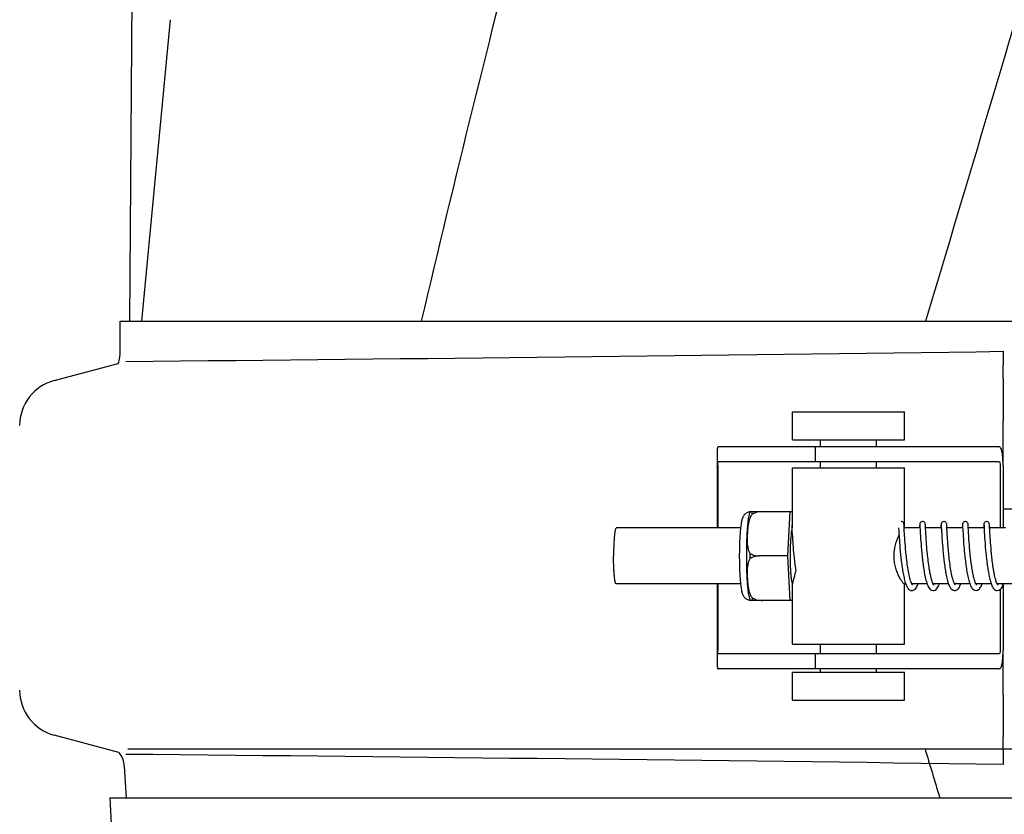
# Model space of a CAD drawing. Units: millimetres. Extents: x 14963 to 18482, y 9365 to 14234.
# Drawn here: x 16165 to 16271, y 13083 to 13168 of the extents above; entities that cross this region are included whole.
import ezdxf

# ---------------------------------------------------------------- set-up
doc = ezdxf.new("R2010")
doc.units = ezdxf.units.MM

msp = doc.modelspace()

# ---------------------------------------------------------------- linework, layer by layer
at = {"color": 7, "linetype": 'Continuous'}
for p, q in [((16178.03, 13256.91), (16177.13, 13135.79)), ((16181.48, 13168.1), (16178.42, 13135.79)), ((16176.12, 13132.24), (16176.12, 13135.79)), ((16176.12, 13135.79), (16178.42, 13135.79)), ((16178.42, 13135.79), (16208.39, 13135.79)), ((16208.41, 13135.79), (16262.41, 13135.79)), ((16262.44, 13135.79), (16319.86, 13135.79)), ((16270.77, 13129.59), (16270.8, 13132.55)), ((16169.07, 13129.42), (16175.9, 13131.25)), ((16248.18, 13123.06), (16248.18, 13126.06)), ((16248.18, 13126.06), (16260.18, 13126.06)), ((16260.18, 13123.06), (16260.18, 13126.06)), ((16270.75, 13120.31), (16270.75, 13125.09)), ((16248.18, 13123.06), (16260.18, 13123.06)), ((16251.18, 13122.31), (16251.18, 13123.06)), ((16257.18, 13122.31), (16257.18, 13123.06)), ((16240.12, 13122.08), (16240.12, 13113.61)), ((16243.41, 13122.31), (16240.25, 13122.31)), ((16253.78, 13122.31), (16243.41, 13122.31)), ((16250.62, 13122.31), (16250.62, 13120.71)), ((16270.33, 13122.31), (16253.78, 13122.31)), ((16270.33, 13120.71), (16240.25, 13120.71)), ((16251.18, 13120.06), (16251.18, 13120.71)), ((16257.18, 13120.06), (16257.18, 13120.71)), ((16240.16, 13120.31), (16240.16, 13113.61)), ((16248.18, 13113.61), (16248.18, 13120.06)), ((16248.18, 13120.06), (16260.18, 13120.06)), ((16260.18, 13113.61), (16260.18, 13120.06)), ((16270.43, 13120.31), (16270.43, 13113.61)), ((16270.75, 13120.31), (16270.75, 13113.61)), ((16243.67, 13115.37), (16247.94, 13115.37)), ((16244.95, 13115.36), (16244.95, 13115.37)), ((16247.68, 13110.61), (16247.94, 13115.37)), ((16247.94, 13115.37), (16248.18, 13115.37)), ((16270.75, 13115.67), (16271.98, 13115.67)), ((16242.61, 13113.61), (16229.29, 13113.61)), ((16248.09, 13113.91), (16248.09, 13113.86)), ((16248.09, 13113.86), (16248.1, 13113.77)), ((16248.1, 13113.77), (16248.12, 13113.28)), ((16248.12, 13113.28), (16248.14, 13112.96)), ((16259.55, 13113.61), (16259.57, 13113.35)), ((16259.57, 13113.35), (16259.58, 13113.03)), ((16259.58, 13113.03), (16259.61, 13112.63)), ((16260.13, 13113.87), (16260.13, 13113.93)), ((16261.84, 13113.61), (16260.15, 13113.61)), ((16260.15, 13113.61), (16260.15, 13113.61)), ((16260.18, 13113.02), (16260.16, 13113.3)), ((16260.19, 13112.8), (16260.18, 13113.02)), ((16261.8, 13113.85), (16261.79, 13113.65)), ((16261.79, 13113.65), (16261.79, 13113.61)), ((16261.83, 13113.91), (16261.83, 13113.86)), ((16261.83, 13113.86), (16261.83, 13113.77)), ((16261.83, 13113.77), (16261.85, 13113.36)), ((16261.85, 13113.36), (16261.87, 13113.04)), ((16261.87, 13113.04), (16261.89, 13112.75)), ((16262.42, 13113.89), (16262.42, 13113.95)), ((16262.43, 13113.78), (16262.42, 13113.89)), ((16262.44, 13113.56), (16262.43, 13113.78)), ((16264.13, 13113.61), (16262.44, 13113.61)), ((16262.45, 13113.25), (16262.44, 13113.56)), ((16262.47, 13112.94), (16262.45, 13113.25)), ((16264.09, 13113.86), (16264.08, 13113.61)), ((16264.12, 13113.91), (16264.12, 13113.86)), ((16264.12, 13113.86), (16264.12, 13113.77)), ((16264.12, 13113.77), (16264.15, 13113.23)), ((16264.15, 13113.23), (16264.17, 13112.9)), ((16264.71, 13113.89), (16264.71, 13113.95)), ((16264.72, 13113.77), (16264.71, 13113.89)), ((16264.73, 13113.55), (16264.72, 13113.77)), ((16266.42, 13113.61), (16264.73, 13113.61)), ((16264.75, 13113.23), (16264.73, 13113.55)), ((16264.76, 13112.92), (16264.75, 13113.23)), ((16266.38, 13113.88), (16266.37, 13113.61)), ((16266.41, 13113.91), (16266.41, 13113.86)), ((16266.41, 13113.86), (16266.41, 13113.77)), ((16266.41, 13113.77), (16266.43, 13113.35)), ((16266.43, 13113.35), (16266.45, 13113.03)), ((16266.45, 13113.03), (16266.47, 13112.75)), ((16267, 13113.88), (16267, 13113.94)), ((16267.01, 13113.74), (16267, 13113.88)), ((16267.03, 13113.32), (16267.01, 13113.74)), ((16268.71, 13113.61), (16267.02, 13113.61)), ((16267.04, 13113.08), (16267.03, 13113.32)), ((16267.06, 13112.78), (16267.04, 13113.08)), ((16268.67, 13113.88), (16268.66, 13113.66)), ((16268.66, 13113.66), (16268.66, 13113.61)), ((16268.7, 13113.91), (16268.7, 13113.86)), ((16268.7, 13113.86), (16268.7, 13113.77)), ((16268.7, 13113.77), (16268.73, 13113.18)), ((16268.73, 13113.18), (16268.75, 13112.85)), ((16269.29, 13113.89), (16269.29, 13113.95)), ((16269.3, 13113.73), (16269.29, 13113.89)), ((16269.32, 13113.35), (16269.3, 13113.73)), ((16271, 13113.61), (16269.31, 13113.61)), ((16269.33, 13113.09), (16269.32, 13113.35)), ((16269.35, 13112.79), (16269.33, 13113.09)), ((16248.14, 13112.96), (16248.16, 13112.66)), ((16248.16, 13112.66), (16248.18, 13112.33)), ((16248.18, 13112.33), (16248.2, 13112.08)), ((16248.2, 13112.08), (16248.22, 13111.82)), ((16259.61, 13112.63), (16259.63, 13112.28)), ((16259.63, 13112.28), (16259.65, 13112.03)), ((16259.65, 13112.03), (16259.67, 13111.75)), ((16260.21, 13112.55), (16260.19, 13112.8)), ((16260.22, 13112.28), (16260.21, 13112.55)), ((16260.25, 13111.98), (16260.22, 13112.28)), ((16260.27, 13111.66), (16260.25, 13111.98)), ((16261.89, 13112.75), (16261.91, 13112.41)), ((16261.91, 13112.41), (16261.93, 13112.15)), ((16261.93, 13112.15), (16261.95, 13111.88)), ((16262.49, 13112.7), (16262.47, 13112.94)), ((16262.5, 13112.42), (16262.49, 13112.7)), ((16262.52, 13112.12), (16262.5, 13112.42)), ((16262.55, 13111.8), (16262.52, 13112.12)), ((16264.17, 13112.9), (16264.19, 13112.61)), ((16264.19, 13112.61), (16264.21, 13112.28)), ((16264.21, 13112.28), (16264.22, 13112.04)), ((16264.22, 13112.04), (16264.24, 13111.79)), ((16264.78, 13112.67), (16264.76, 13112.92)), ((16264.79, 13112.41), (16264.78, 13112.67)), ((16264.81, 13112.11), (16264.79, 13112.41)), ((16264.84, 13111.79), (16264.81, 13112.11)), ((16266.47, 13112.75), (16266.49, 13112.42)), ((16266.49, 13112.42), (16266.5, 13112.19)), ((16266.5, 13112.19), (16266.52, 13111.93)), ((16266.52, 13111.93), (16266.54, 13111.66)), ((16267.07, 13112.57), (16267.06, 13112.78)), ((16267.09, 13112.33), (16267.07, 13112.57)), ((16267.11, 13112.08), (16267.09, 13112.33)), ((16267.13, 13111.81), (16267.11, 13112.08)), ((16268.75, 13112.85), (16268.77, 13112.56)), ((16268.77, 13112.56), (16268.79, 13112.24)), ((16268.79, 13112.24), (16268.81, 13112.01)), ((16268.81, 13112.01), (16268.82, 13111.76)), ((16269.36, 13112.56), (16269.35, 13112.79)), ((16269.38, 13112.31), (16269.36, 13112.56)), ((16269.4, 13112.04), (16269.38, 13112.31)), ((16269.42, 13111.75), (16269.4, 13112.04)), ((16248.22, 13111.82), (16248.24, 13111.54)), ((16248.24, 13111.54), (16248.26, 13111.25)), ((16248.26, 13111.25), (16248.29, 13110.94)), ((16259.67, 13111.75), (16259.69, 13111.47)), ((16259.69, 13111.47), (16259.72, 13111.16)), ((16261.95, 13111.88), (16261.97, 13111.59)), ((16261.97, 13111.59), (16262, 13111.28)), ((16264.24, 13111.79), (16264.27, 13111.52)), ((16264.27, 13111.52), (16264.29, 13111.24)), ((16264.29, 13111.24), (16264.32, 13110.94)), ((16266.54, 13111.66), (16266.57, 13111.38)), ((16266.57, 13111.38), (16266.59, 13111.08)), ((16267.15, 13111.52), (16267.13, 13111.81)), ((16267.18, 13111.21), (16267.15, 13111.52)), ((16268.82, 13111.76), (16268.84, 13111.51)), ((16268.84, 13111.51), (16268.87, 13111.24)), ((16268.87, 13111.24), (16268.89, 13110.96)), ((16268.89, 13110.96), (16268.92, 13110.68)), ((16269.45, 13111.44), (16269.42, 13111.75)), ((16247.68, 13110.61), (16244.55, 13110.61)), ((16247.94, 13105.84), (16247.68, 13110.61)), ((16242.61, 13107.61), (16229.29, 13107.61)), ((16240.12, 13107.61), (16240.12, 13098.73)), ((16240.16, 13107.61), (16240.16, 13100.51)), ((16248.18, 13101.16), (16248.18, 13107.67)), ((16260.32, 13107.61), (16260.15, 13107.61)), ((16260.18, 13101.16), (16260.18, 13107.61)), ((16262.61, 13107.61), (16260.97, 13107.61)), ((16263.26, 13107.61), (16263.26, 13107.6)), ((16264.9, 13107.61), (16263.26, 13107.61)), ((16263.32, 13107.5), (16263.28, 13107.56)), ((16263.33, 13107.48), (16263.32, 13107.5)), ((16267.19, 13107.61), (16265.54, 13107.61)), ((16265.55, 13107.61), (16265.55, 13107.6)), ((16269.48, 13107.61), (16267.83, 13107.61)), ((16267.84, 13107.61), (16267.84, 13107.6)), ((16271.77, 13107.61), (16270.12, 13107.61)), ((16270.13, 13107.61), (16270.13, 13107.6)), ((16270.18, 13107.52), (16270.14, 13107.57)), ((16270.2, 13107.49), (16270.18, 13107.52)), ((16270.43, 13107.02), (16270.43, 13100.51)), ((16270.75, 13107.53), (16270.75, 13100.51)), ((16247.94, 13105.84), (16243.67, 13105.84)), ((16244.95, 13105.84), (16244.95, 13105.85)), ((16248.18, 13105.84), (16247.94, 13105.84)), ((16248.18, 13101.16), (16260.18, 13101.16)), ((16251.18, 13100.11), (16251.18, 13101.16)), ((16257.18, 13100.11), (16257.18, 13101.16)), ((16270.75, 13095.72), (16270.75, 13100.51)), ((16270.33, 13100.11), (16240.25, 13100.11)), ((16250.62, 13100.11), (16250.62, 13098.51)), ((16243.41, 13098.51), (16240.25, 13098.51)), ((16253.78, 13098.51), (16243.41, 13098.51)), ((16251.18, 13098.16), (16251.18, 13098.51)), ((16270.33, 13098.51), (16253.78, 13098.51)), ((16257.18, 13098.16), (16257.18, 13098.51)), ((16248.18, 13095.16), (16248.18, 13098.16)), ((16248.18, 13098.16), (16260.18, 13098.16)), ((16260.18, 13095.16), (16260.18, 13098.16)), ((16248.18, 13095.16), (16260.18, 13095.16)), ((16176, 13089.54), (16169.07, 13091.4)), ((16270.8, 13088.26), (16270.77, 13091.23)), ((16176.97, 13089.94), (16365.76, 13089.94)), ((16176.57, 13088.08), (16176.76, 13084.67)), ((16175.01, 13084.67), (16175.21, 13081.17)), ((16175.01, 13084.67), (16367.71, 13084.67)), ((16177.26, 13084.69), (16365.47, 13084.69))]:
    msp.add_line(p, q, dxfattribs=at)
for points in [[(16260.13, 13113.93), (16260.13, 13113.96), (16260.13, 13113.98), (16260.13, 13114), (16260.13, 13114.01), (16260.12, 13114.03), (16260.12, 13114.05), (16260.12, 13114.08), (16260.1, 13114.12), (16260.07, 13114.17), (16260.02, 13114.23), (16259.95, 13114.28), (16259.85, 13114.31), (16259.83, 13114.31)], [(16262.11, 13114.31), (16262.09, 13114.31), (16262, 13114.28), (16261.93, 13114.24), (16261.87, 13114.18), (16261.84, 13114.12), (16261.83, 13114.08), (16261.82, 13114.05), (16261.82, 13114.03), (16261.81, 13114.02), (16261.81, 13114), (16261.81, 13113.98), (16261.81, 13113.96), (16261.81, 13113.94), (16261.81, 13113.91), (16261.8, 13113.85)], [(16262.42, 13113.95), (16262.42, 13113.97), (16262.42, 13113.99), (16262.42, 13114.01), (16262.41, 13114.03), (16262.41, 13114.05), (16262.41, 13114.07), (16262.39, 13114.11), (16262.37, 13114.17), (16262.31, 13114.23), (16262.24, 13114.28), (16262.14, 13114.31), (16262.11, 13114.31)], [(16264.4, 13114.31), (16264.38, 13114.31), (16264.29, 13114.28), (16264.21, 13114.24), (16264.16, 13114.18), (16264.13, 13114.12), (16264.11, 13114.08), (16264.11, 13114.05), (16264.11, 13114.03), (16264.1, 13114.02), (16264.1, 13114), (16264.1, 13113.98), (16264.1, 13113.96), (16264.1, 13113.94), (16264.1, 13113.92), (16264.09, 13113.86)], [(16264.71, 13113.95), (16264.71, 13113.97), (16264.71, 13113.99), (16264.7, 13114.01), (16264.7, 13114.03), (16264.7, 13114.04), (16264.7, 13114.07), (16264.69, 13114.1), (16264.66, 13114.16), (16264.61, 13114.22), (16264.53, 13114.28), (16264.44, 13114.3), (16264.4, 13114.31)], [(16266.69, 13114.31), (16266.67, 13114.31), (16266.58, 13114.28), (16266.5, 13114.24), (16266.45, 13114.18), (16266.42, 13114.12), (16266.4, 13114.08), (16266.4, 13114.05), (16266.4, 13114.03), (16266.39, 13114.02), (16266.39, 13114), (16266.39, 13113.98), (16266.39, 13113.96), (16266.39, 13113.94), (16266.38, 13113.88)], [(16267, 13113.94), (16267, 13113.96), (16267, 13113.98), (16267, 13114), (16266.99, 13114.01), (16266.99, 13114.03), (16266.99, 13114.05), (16266.98, 13114.08), (16266.97, 13114.12), (16266.94, 13114.17), (16266.89, 13114.23), (16266.81, 13114.28), (16266.72, 13114.31), (16266.69, 13114.31)], [(16268.98, 13114.31), (16268.96, 13114.31), (16268.87, 13114.28), (16268.79, 13114.24), (16268.74, 13114.18), (16268.71, 13114.12), (16268.69, 13114.08), (16268.69, 13114.05), (16268.68, 13114.03), (16268.68, 13114.01), (16268.68, 13114), (16268.68, 13113.98), (16268.68, 13113.96), (16268.68, 13113.93), (16268.67, 13113.88)], [(16269.29, 13113.95), (16269.29, 13113.97), (16269.29, 13113.99), (16269.28, 13114.01), (16269.28, 13114.03), (16269.28, 13114.05), (16269.27, 13114.07), (16269.26, 13114.12), (16269.23, 13114.17), (16269.18, 13114.23), (16269.11, 13114.28), (16269.01, 13114.31), (16268.98, 13114.31)], [(16248.09, 13113.95), (16248.09, 13113.95), (16248.09, 13113.95), (16248.09, 13113.94), (16248.09, 13113.92), (16248.09, 13113.91)], [(16260.16, 13113.3), (16260.15, 13113.65), (16260.13, 13113.87)], [(16261.82, 13113.95), (16261.82, 13113.95), (16261.82, 13113.95), (16261.82, 13113.94), (16261.83, 13113.92), (16261.83, 13113.91)], [(16264.11, 13113.95), (16264.11, 13113.95), (16264.11, 13113.95), (16264.11, 13113.94), (16264.12, 13113.92), (16264.12, 13113.91)], [(16266.4, 13113.95), (16266.4, 13113.95), (16266.4, 13113.95), (16266.4, 13113.95), (16266.4, 13113.94), (16266.4, 13113.92), (16266.41, 13113.91)], [(16268.69, 13113.95), (16268.69, 13113.95), (16268.69, 13113.95), (16268.69, 13113.94), (16268.69, 13113.92), (16268.7, 13113.91)], [(16248.29, 13110.94), (16248.31, 13110.79), (16248.32, 13110.63), (16248.34, 13110.47), (16248.36, 13110.31), (16248.38, 13110.15), (16248.4, 13109.98), (16248.42, 13109.82), (16248.44, 13109.66), (16248.46, 13109.5), (16248.49, 13109.34), (16248.51, 13109.18), (16248.53, 13109.05)], [(16259.72, 13111.16), (16259.73, 13111.01), (16259.75, 13110.85), (16259.76, 13110.69), (16259.78, 13110.52), (16259.8, 13110.36), (16259.82, 13110.19), (16259.84, 13110.03), (16259.86, 13109.86), (16259.88, 13109.7), (16259.91, 13109.53), (16259.93, 13109.37), (16259.95, 13109.2), (16259.98, 13109.04), (16260.01, 13108.89), (16260.04, 13108.73), (16260.06, 13108.58), (16260.1, 13108.43), (16260.13, 13108.29), (16260.16, 13108.15), (16260.19, 13108.02), (16260.23, 13107.89), (16260.26, 13107.77), (16260.3, 13107.65)], [(16260.97, 13107.6), (16260.92, 13107.7), (16260.88, 13107.81), (16260.83, 13107.94), (16260.79, 13108.09), (16260.75, 13108.25), (16260.71, 13108.42), (16260.67, 13108.59), (16260.63, 13108.78), (16260.6, 13108.97), (16260.56, 13109.16), (16260.53, 13109.36), (16260.5, 13109.56), (16260.47, 13109.76), (16260.45, 13109.96), (16260.42, 13110.16), (16260.4, 13110.36), (16260.38, 13110.56), (16260.35, 13110.75), (16260.34, 13110.94), (16260.32, 13111.13), (16260.3, 13111.31), (16260.29, 13111.49), (16260.27, 13111.66)], [(16262, 13111.28), (16262.01, 13111.12), (16262.03, 13110.96), (16262.04, 13110.79), (16262.06, 13110.62), (16262.08, 13110.45), (16262.1, 13110.28), (16262.12, 13110.1), (16262.14, 13109.92), (16262.17, 13109.74), (16262.19, 13109.56), (16262.22, 13109.38), (16262.24, 13109.2), (16262.27, 13109.02), (16262.3, 13108.84), (16262.34, 13108.67), (16262.37, 13108.5), (16262.41, 13108.33), (16262.44, 13108.17), (16262.48, 13108.01), (16262.53, 13107.86), (16262.57, 13107.72)], [(16263.28, 13107.56), (16263.23, 13107.66), (16263.18, 13107.78), (16263.13, 13107.92), (16263.08, 13108.08), (16263.04, 13108.25), (16262.99, 13108.44), (16262.95, 13108.63), (16262.91, 13108.82), (16262.88, 13109.03), (16262.84, 13109.23), (16262.81, 13109.44), (16262.78, 13109.65), (16262.75, 13109.86), (16262.72, 13110.07), (16262.7, 13110.28), (16262.67, 13110.48), (16262.65, 13110.69), (16262.63, 13110.88), (16262.61, 13111.08), (16262.59, 13111.26), (16262.58, 13111.45), (16262.56, 13111.63), (16262.55, 13111.8)], [(16264.32, 13110.94), (16264.33, 13110.79), (16264.35, 13110.64), (16264.37, 13110.48), (16264.38, 13110.32), (16264.4, 13110.16), (16264.42, 13110), (16264.44, 13109.84), (16264.46, 13109.68), (16264.49, 13109.51), (16264.51, 13109.35), (16264.54, 13109.18), (16264.56, 13109.02), (16264.59, 13108.86), (16264.62, 13108.7), (16264.65, 13108.55), (16264.68, 13108.39), (16264.72, 13108.24), (16264.75, 13108.1), (16264.79, 13107.96), (16264.83, 13107.82), (16264.87, 13107.69)], [(16265.58, 13107.54), (16265.53, 13107.63), (16265.49, 13107.74), (16265.44, 13107.86), (16265.39, 13108.01), (16265.35, 13108.17), (16265.3, 13108.34), (16265.26, 13108.52), (16265.23, 13108.71), (16265.19, 13108.9), (16265.15, 13109.1), (16265.12, 13109.3), (16265.09, 13109.5), (16265.06, 13109.71), (16265.03, 13109.91), (16265.01, 13110.12), (16264.98, 13110.32), (16264.96, 13110.52), (16264.94, 13110.71), (16264.92, 13110.91), (16264.9, 13111.09), (16264.88, 13111.28), (16264.87, 13111.45), (16264.85, 13111.63), (16264.84, 13111.79)], [(16266.59, 13111.08), (16266.61, 13110.92), (16266.62, 13110.77), (16266.64, 13110.61), (16266.66, 13110.44), (16266.68, 13110.28), (16266.7, 13110.11), (16266.72, 13109.94), (16266.74, 13109.77)], [(16267.86, 13107.55), (16267.83, 13107.62), (16267.79, 13107.71), (16267.75, 13107.82), (16267.71, 13107.93), (16267.67, 13108.06), (16267.63, 13108.2), (16267.59, 13108.35), (16267.56, 13108.5), (16267.52, 13108.67), (16267.49, 13108.83), (16267.46, 13109), (16267.43, 13109.17), (16267.4, 13109.35), (16267.38, 13109.52), (16267.35, 13109.7), (16267.33, 13109.87), (16267.3, 13110.05), (16267.28, 13110.22), (16267.26, 13110.39), (16267.24, 13110.56), (16267.23, 13110.73), (16267.21, 13110.89), (16267.19, 13111.05), (16267.18, 13111.21)], [(16270.14, 13107.57), (16270.1, 13107.65), (16270.06, 13107.74), (16270.02, 13107.85), (16269.98, 13107.97), (16269.95, 13108.1), (16269.91, 13108.24), (16269.87, 13108.38), (16269.84, 13108.53), (16269.81, 13108.69), (16269.77, 13108.86), (16269.74, 13109.03), (16269.72, 13109.2), (16269.69, 13109.37), (16269.66, 13109.55), (16269.64, 13109.72), (16269.61, 13109.9), (16269.59, 13110.08), (16269.57, 13110.26), (16269.55, 13110.43), (16269.53, 13110.61), (16269.51, 13110.78), (16269.49, 13110.95), (16269.48, 13111.12), (16269.46, 13111.28), (16269.45, 13111.44)], [(16268.92, 13110.68), (16268.94, 13110.53), (16268.95, 13110.38), (16268.97, 13110.23), (16268.99, 13110.08), (16269.01, 13109.93), (16269.03, 13109.77), (16269.05, 13109.62), (16269.07, 13109.46), (16269.1, 13109.31), (16269.12, 13109.15), (16269.15, 13109), (16269.17, 13108.85), (16269.2, 13108.7), (16269.23, 13108.55), (16269.26, 13108.41), (16269.29, 13108.27), (16269.32, 13108.14), (16269.35, 13108.01), (16269.39, 13107.88), (16269.42, 13107.76), (16269.46, 13107.65)], [(16266.74, 13109.77), (16266.76, 13109.6), (16266.79, 13109.43), (16266.81, 13109.26), (16266.84, 13109.09), (16266.87, 13108.92), (16266.9, 13108.75), (16266.93, 13108.59), (16266.96, 13108.43), (16267, 13108.27), (16267.03, 13108.12), (16267.07, 13107.98), (16267.11, 13107.84), (16267.15, 13107.7)], [(16262.57, 13107.72), (16262.62, 13107.58), (16262.67, 13107.45), (16262.72, 13107.34), (16262.78, 13107.23), (16262.85, 13107.13), (16262.94, 13107.03), (16263.06, 13106.95), (16263.22, 13106.91), (16263.26, 13106.91)], [(16264.87, 13107.69), (16264.91, 13107.57), (16264.96, 13107.46), (16265, 13107.35), (16265.06, 13107.25), (16265.12, 13107.16), (16265.19, 13107.08), (16265.28, 13107), (16265.39, 13106.94), (16265.53, 13106.91), (16265.55, 13106.91)], [(16267.15, 13107.7), (16267.2, 13107.58), (16267.24, 13107.46), (16267.29, 13107.35), (16267.35, 13107.25), (16267.41, 13107.16), (16267.48, 13107.08), (16267.57, 13107), (16267.68, 13106.94), (16267.82, 13106.91), (16267.84, 13106.91)], [(16260.3, 13107.65), (16260.34, 13107.55), (16260.38, 13107.44), (16260.43, 13107.35), (16260.47, 13107.26), (16260.52, 13107.18), (16260.58, 13107.1), (16260.65, 13107.03), (16260.74, 13106.97), (16260.85, 13106.92), (16260.97, 13106.91)], [(16261.04, 13107.49), (16261.04, 13107.49), (16261.01, 13107.53), (16260.97, 13107.6)], [(16260.97, 13106.91), (16261.05, 13106.92), (16261.24, 13107), (16261.38, 13107.13), (16261.49, 13107.3), (16261.57, 13107.49)], [(16261.57, 13107.48), (16261.6, 13107.54), (16261.62, 13107.61)], [(16263.26, 13106.91), (16263.31, 13106.91), (16263.45, 13106.95), (16263.57, 13107.03), (16263.66, 13107.12), (16263.73, 13107.22), (16263.79, 13107.33), (16263.85, 13107.45), (16263.9, 13107.58), (16263.91, 13107.61)], [(16265.55, 13106.91), (16265.63, 13106.91), (16265.79, 13106.98), (16265.9, 13107.07), (16265.99, 13107.17), (16266.06, 13107.28), (16266.11, 13107.4), (16266.17, 13107.52), (16266.2, 13107.61)], [(16265.62, 13107.49), (16265.61, 13107.49), (16265.58, 13107.54)], [(16267.84, 13106.91), (16267.86, 13106.91), (16267.99, 13106.94), (16268.11, 13107), (16268.2, 13107.07), (16268.27, 13107.16), (16268.33, 13107.25), (16268.38, 13107.34), (16268.43, 13107.45), (16268.47, 13107.56), (16268.49, 13107.61)], [(16267.91, 13107.48), (16267.9, 13107.5), (16267.86, 13107.55)], [(16269.46, 13107.65), (16269.5, 13107.54), (16269.54, 13107.44), (16269.59, 13107.34), (16269.63, 13107.25), (16269.69, 13107.17), (16269.75, 13107.1), (16269.82, 13107.02), (16269.92, 13106.96), (16269.98, 13106.93)], [(16269.98, 13106.93), (16270.04, 13106.92), (16270.13, 13106.91)], [(16270.13, 13106.91), (16270.16, 13106.91), (16270.3, 13106.94), (16270.41, 13107.01), (16270.5, 13107.09), (16270.57, 13107.17), (16270.63, 13107.27), (16270.68, 13107.37), (16270.73, 13107.47), (16270.77, 13107.59), (16270.78, 13107.61)]]:
    msp.add_lwpolyline(points, dxfattribs=at)
for centre, radius, start, end in [((16173.6, 13132.24), 2.52, 335.0333, 0), ((15969.89, 35200.17), 22069.67, 270.537, 270.781227), ((16170.36, 13124.59), 5, 105.0001, 180), ((16245.4, 13114.66), 1.88, 157.7586, 158.4979), ((16299.16, 13110.61), 55.56, 179.6933, 180.3067), ((16248.37, 13107.77), 0.242, 208.0569, 208.9158), ((16245.4, 13106.55), 1.88, 201.4889, 202.2387), ((16170.36, 13096.23), 5, 180, 254.9999), ((16174.06, 13087.94), 2.52, 3.1655, 39.3387), ((15969.89, -8979.36), 22069.67, 89.218773, 89.463)]:
    msp.add_arc(centre, radius, start, end, dxfattribs=at)
for points, knots in [([(16308.09, 13500.12), (16300.45, 13469.58), (16283.93, 13408.68), (16257.47, 13317.82), (16231.37, 13227.06), (16215.54, 13166.25), (16208.4, 13135.79)], [0, 0, 0, 0, 0.250045, 0.501065, 0.751542, 1, 1, 1, 1]), ([(16349.11, 13500.12), (16345.25, 13469.56), (16335.2, 13408.37), (16314.44, 13317.28), (16289.56, 13226.45), (16271.49, 13166.06), (16262.44, 13135.79)], [0, 0, 0, 0, 0.246539, 0.495672, 0.747176, 1, 1, 1, 1]), ([(16270.77, 13129.59), (16270.76, 13128.97), (16270.75, 13127.48), (16270.75, 13125.98), (16270.75, 13125.09)], [0, 0, 0, 0, 0.410417, 1, 1, 1, 1]), ([(16240.25, 13122.31), (16240.23, 13122.31), (16240.19, 13122.3), (16240.15, 13122.25), (16240.13, 13122.18), (16240.12, 13122.12), (16240.12, 13122.09)], [0, 0, 0, 0, 0.200309, 0.396168, 0.651018, 1, 1, 1, 1]), ([(16270.75, 13120.31), (16270.75, 13120.56), (16270.73, 13121.04), (16270.68, 13121.6), (16270.6, 13121.96), (16270.53, 13122.15), (16270.44, 13122.27), (16270.36, 13122.31), (16270.33, 13122.31)], [0, 0, 0, 0, 0.363978, 0.672285, 0.791729, 0.883996, 0.95035, 1, 1, 1, 1]), ([(16240.16, 13120.31), (16240.16, 13120.4), (16240.17, 13120.53), (16240.19, 13120.67), (16240.23, 13120.71), (16240.25, 13120.71)], [0, 0, 0, 0, 0.691687, 0.892622, 1, 1, 1, 1]), ([(16270.33, 13120.71), (16270.34, 13120.71), (16270.38, 13120.67), (16270.42, 13120.53), (16270.43, 13120.4), (16270.43, 13120.31)], [0, 0, 0, 0, 0.116143, 0.330072, 1, 1, 1, 1]), ([(16243.66, 13115.35), (16243.59, 13115.35), (16243.46, 13115.33), (16243.28, 13115.25), (16243.13, 13115.15), (16243.01, 13115.02), (16242.92, 13114.9), (16242.84, 13114.75), (16242.79, 13114.61), (16242.75, 13114.47), (16242.72, 13114.33), (16242.68, 13114.14), (16242.64, 13113.88), (16242.62, 13113.71), (16242.61, 13113.61)], [0, 0, 0, 0, 0.088954, 0.176201, 0.259704, 0.336621, 0.404311, 0.462849, 0.562788, 0.610003, 0.65794, 0.759916, 0.873412, 1, 1, 1, 1]), ([(16243.56, 13115.03), (16243.56, 13115.06), (16243.59, 13115.16), (16243.63, 13115.27), (16243.66, 13115.35)], [0, 0, 0, 0, 0.246299, 1, 1, 1, 1]), ([(16243.83, 13115.07), (16243.84, 13115.09), (16243.85, 13115.2), (16243.87, 13115.3), (16243.88, 13115.37)], [0, 0, 0, 0, 0.267895, 1, 1, 1, 1]), ([(16244.95, 13115.36), (16244.76, 13115.37), (16244.36, 13115.32), (16244, 13115.17), (16243.83, 13115.07)], [0, 0, 0, 0, 0.502149, 1, 1, 1, 1]), ([(16243.37, 13113.61), (16243.38, 13113.76), (16243.41, 13114.04), (16243.45, 13114.43), (16243.5, 13114.75), (16243.54, 13114.94), (16243.56, 13115.03)], [0, 0, 0, 0, 0.312372, 0.585835, 0.816161, 1, 1, 1, 1]), ([(16243.83, 13115.07), (16243.76, 13114.96), (16243.63, 13114.73), (16243.51, 13114.36), (16243.43, 13113.98), (16243.4, 13113.73), (16243.38, 13113.61)], [0, 0, 0, 0, 0.256081, 0.506459, 0.753961, 1, 1, 1, 1]), ([(16229.29, 13113.61), (16229.28, 13113.61), (16229.26, 13113.59), (16229.23, 13113.54), (16229.2, 13113.47), (16229.18, 13113.37), (16229.15, 13113.24), (16229.12, 13113.03), (16229.08, 13112.7), (16229.05, 13112.25), (16229.02, 13111.74), (16229.01, 13111.18), (16229, 13110.8), (16229, 13110.61)], [0, 0, 0, 0, 0.010411, 0.027307, 0.05247, 0.086218, 0.128411, 0.178776, 0.302197, 0.452048, 0.622656, 0.807743, 1, 1, 1, 1]), ([(16242.61, 13113.61), (16242.59, 13113.4), (16242.55, 13112.95), (16242.51, 13112.22), (16242.48, 13111.43), (16242.48, 13110.89), (16242.48, 13110.61)], [0, 0, 0, 0, 0.211581, 0.455146, 0.721617, 1, 1, 1, 1]), ([(16243.27, 13110.61), (16243.27, 13111.14), (16243.28, 13111.92), (16243.32, 13112.92), (16243.35, 13113.39), (16243.37, 13113.61)], [0, 0, 0, 0, 0.530479, 0.776471, 1, 1, 1, 1]), ([(16243.38, 13113.61), (16243.37, 13113.49), (16243.35, 13113.26), (16243.33, 13112.92), (16243.31, 13112.58), (16243.31, 13112.23), (16243.33, 13111.89), (16243.37, 13111.55), (16243.45, 13111.21), (16243.54, 13111), (16243.6, 13110.9)], [0, 0, 0, 0, 0.125529, 0.250829, 0.375944, 0.50086, 0.625544, 0.750018, 0.874535, 1, 1, 1, 1]), ([(16248.11, 13113.45), (16248.11, 13113.43), (16248.09, 13113.37), (16248.06, 13113.22), (16248.03, 13113.01), (16248, 13112.7), (16247.97, 13112.35), (16247.95, 13111.95), (16247.92, 13111.37), (16247.92, 13110.91), (16247.92, 13110.61)], [0, 0, 0, 0, 0.029774, 0.065245, 0.152593, 0.260193, 0.385557, 0.525714, 0.677306, 1, 1, 1, 1]), ([(16259.06, 13110.61), (16259.06, 13110.81), (16259.09, 13111.22), (16259.21, 13111.81), (16259.38, 13112.33), (16259.52, 13112.65), (16259.6, 13112.8)], [0, 0, 0, 0, 0.273694, 0.537268, 0.781991, 1, 1, 1, 1]), ([(16243.6, 13110.9), (16243.74, 13110.82), (16244.05, 13110.67), (16244.38, 13110.61), (16244.55, 13110.61)], [0, 0, 0, 0, 0.491452, 1, 1, 1, 1]), ([(16229.29, 13107.61), (16229.28, 13107.61), (16229.26, 13107.62), (16229.23, 13107.67), (16229.2, 13107.74), (16229.18, 13107.84), (16229.15, 13107.97), (16229.12, 13108.19), (16229.08, 13108.51), (16229.05, 13108.96), (16229.02, 13109.47), (16229.01, 13110.03), (16229, 13110.41), (16229, 13110.61)], [0, 0, 0, 0, 0.010411, 0.027307, 0.05247, 0.086218, 0.128411, 0.178776, 0.302197, 0.452048, 0.622656, 0.807743, 1, 1, 1, 1]), ([(16242.48, 13110.61), (16242.48, 13110.33), (16242.48, 13109.78), (16242.51, 13108.99), (16242.55, 13108.27), (16242.59, 13107.81), (16242.61, 13107.6)], [0, 0, 0, 0, 0.278354, 0.544811, 0.788389, 1, 1, 1, 1]), ([(16243.37, 13107.6), (16243.35, 13107.83), (16243.32, 13108.3), (16243.28, 13109.3), (16243.27, 13110.08), (16243.27, 13110.61)], [0, 0, 0, 0, 0.223529, 0.469521, 1, 1, 1, 1]), ([(16243.6, 13110.31), (16243.54, 13110.21), (16243.45, 13110), (16243.37, 13109.67), (16243.33, 13109.32), (16243.31, 13108.98), (16243.31, 13108.64), (16243.33, 13108.29), (16243.35, 13107.95), (16243.37, 13107.72), (16243.38, 13107.61)], [0, 0, 0, 0, 0.125465, 0.249982, 0.374456, 0.49914, 0.624056, 0.749171, 0.874471, 1, 1, 1, 1]), ([(16244.55, 13110.61), (16244.38, 13110.6), (16244.05, 13110.54), (16243.74, 13110.4), (16243.6, 13110.31)], [0, 0, 0, 0, 0.508548, 1, 1, 1, 1]), ([(16247.92, 13110.61), (16247.92, 13110.43), (16247.92, 13110.09), (16247.93, 13109.59), (16247.95, 13109.12), (16247.98, 13108.7), (16248.01, 13108.38), (16248.04, 13108.16), (16248.06, 13108.02), (16248.08, 13107.9), (16248.1, 13107.8), (16248.13, 13107.72), (16248.14, 13107.67), (16248.15, 13107.65)], [0, 0, 0, 0, 0.174888, 0.344528, 0.503861, 0.648124, 0.773049, 0.827098, 0.875006, 0.916452, 0.951181, 0.979032, 1, 1, 1, 1]), ([(16260.15, 13107.61), (16260.14, 13107.61), (16260.13, 13107.61), (16260.1, 13107.63), (16260.05, 13107.67), (16259.99, 13107.75), (16259.92, 13107.85), (16259.84, 13107.97), (16259.71, 13108.19), (16259.54, 13108.51), (16259.36, 13108.95), (16259.2, 13109.46), (16259.09, 13110.02), (16259.06, 13110.41), (16259.06, 13110.61)], [0, 0, 0, 0, 0.0051, 0.012088, 0.032655, 0.062305, 0.100687, 0.1472, 0.20113, 0.328297, 0.476689, 0.641388, 0.817612, 1, 1, 1, 1]), ([(16248.53, 13109.05), (16248.49, 13108.89), (16248.43, 13108.65), (16248.35, 13108.35), (16248.29, 13108.16), (16248.25, 13108), (16248.21, 13107.86), (16248.19, 13107.75), (16248.18, 13107.69), (16248.18, 13107.66)], [0, 0, 0, 0, 0.354386, 0.509865, 0.648558, 0.768635, 0.868265, 0.945767, 1, 1, 1, 1]), ([(16242.61, 13107.6), (16242.62, 13107.51), (16242.64, 13107.33), (16242.68, 13107.08), (16242.72, 13106.89), (16242.75, 13106.74), (16242.79, 13106.6), (16242.84, 13106.46), (16242.92, 13106.31), (16243.01, 13106.19), (16243.13, 13106.07), (16243.28, 13105.96), (16243.46, 13105.89), (16243.59, 13105.86), (16243.66, 13105.86)], [0, 0, 0, 0, 0.12667, 0.240236, 0.342269, 0.390223, 0.437469, 0.537419, 0.595886, 0.663583, 0.740426, 0.82386, 0.911058, 1, 1, 1, 1]), ([(16243.56, 13106.18), (16243.54, 13106.27), (16243.5, 13106.46), (16243.45, 13106.79), (16243.41, 13107.18), (16243.38, 13107.45), (16243.37, 13107.6)], [0, 0, 0, 0, 0.183839, 0.414165, 0.687628, 1, 1, 1, 1]), ([(16243.38, 13107.61), (16243.4, 13107.48), (16243.43, 13107.23), (16243.51, 13106.85), (16243.63, 13106.49), (16243.76, 13106.25), (16243.83, 13106.15)], [0, 0, 0, 0, 0.246039, 0.493541, 0.743919, 1, 1, 1, 1]), ([(16248.15, 13107.65), (16248.16, 13107.65), (16248.16, 13107.64), (16248.17, 13107.63), (16248.18, 13107.62)], [0, 0, 0, 0, 0.285085, 1, 1, 1, 1]), ([(16243.66, 13105.86), (16243.65, 13105.89), (16243.61, 13106), (16243.58, 13106.1), (16243.56, 13106.18)], [0, 0, 0, 0, 0.257549, 1, 1, 1, 1]), ([(16243.83, 13106.15), (16244, 13106.05), (16244.36, 13105.89), (16244.76, 13105.84), (16244.95, 13105.85)], [0, 0, 0, 0, 0.497842, 1, 1, 1, 1]), ([(16243.83, 13106.15), (16243.84, 13106.12), (16243.85, 13106.02), (16243.87, 13105.92), (16243.88, 13105.84)], [0, 0, 0, 0, 0.267895, 1, 1, 1, 1]), ([(16240.25, 13100.11), (16240.23, 13100.11), (16240.19, 13100.14), (16240.17, 13100.28), (16240.16, 13100.41), (16240.16, 13100.51)], [0, 0, 0, 0, 0.107378, 0.308313, 1, 1, 1, 1]), ([(16270.33, 13098.51), (16270.36, 13098.51), (16270.44, 13098.54), (16270.53, 13098.67), (16270.6, 13098.85), (16270.68, 13099.21), (16270.73, 13099.77), (16270.75, 13100.25), (16270.75, 13100.51)], [0, 0, 0, 0, 0.04965, 0.116004, 0.208272, 0.327715, 0.636022, 1, 1, 1, 1]), ([(16270.43, 13100.51), (16270.43, 13100.41), (16270.42, 13100.28), (16270.38, 13100.15), (16270.34, 13100.11), (16270.33, 13100.11)], [0, 0, 0, 0, 0.669928, 0.883857, 1, 1, 1, 1]), ([(16240.12, 13098.73), (16240.12, 13098.69), (16240.13, 13098.64), (16240.15, 13098.56), (16240.19, 13098.51), (16240.23, 13098.51), (16240.25, 13098.51)], [0, 0, 0, 0, 0.348978, 0.603826, 0.799688, 1, 1, 1, 1]), ([(16270.75, 13095.72), (16270.75, 13094.84), (16270.75, 13093.34), (16270.76, 13091.84), (16270.77, 13091.23)], [0, 0, 0, 0, 0.589583, 1, 1, 1, 1]), ([(16262.38, 13089.94), (16262.55, 13089.36), (16262.9, 13088.2), (16263.43, 13086.45), (16263.78, 13085.28), (16263.95, 13084.69)], [0, 0, 0, 0, 0.333226, 0.666559, 1, 1, 1, 1])]:
    msp.add_open_spline(points, degree=3, knots=knots, dxfattribs=at)

doc.saveas('drawing.dxf')
